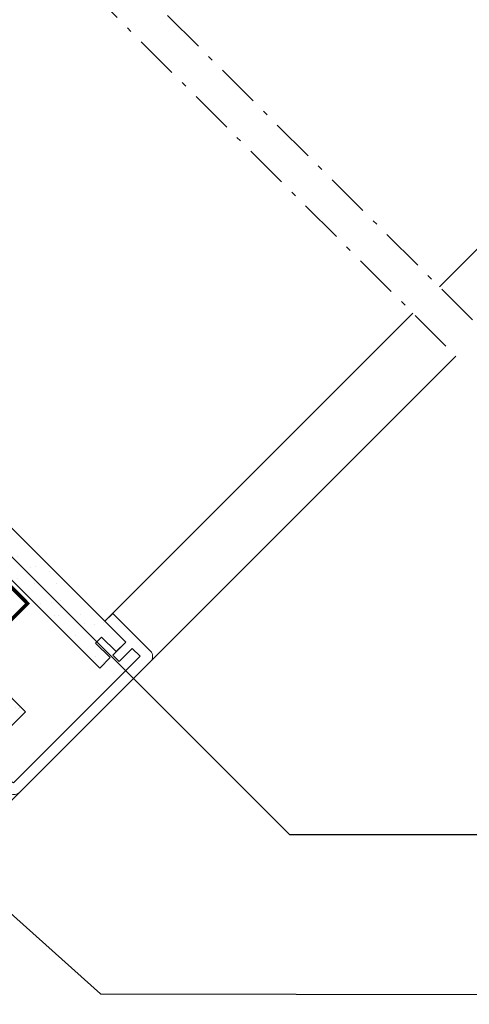
# Model space of a CAD drawing. Units: millimetres. Extents: x -11583 to -7183, y -131 to 4673.
# Drawn here: x -9734 to -9612, y 1253 to 1521 of the extents above; entities that cross this region are included whole.
import ezdxf

# ---------------------------------------------------------------- set-up
doc = ezdxf.new("R2010")
doc.units = ezdxf.units.MM
doc.header["$LTSCALE"] = 50
doc.header["$MEASUREMENT"] = 0
doc.linetypes.add('HIDDEN', pattern=[0.375, 0.25, -0.125])
doc.linetypes.add('Linienart-6', pattern=[0.42147999999999997, 0.236206, -0.078736, 0.027802, -0.078736])
for name, color, linetype, lineweight in [('Keine', 7, 'CONTINUOUS', 5), ('Logo-Rot', 1, 'CONTINUOUS', 5), ('VELUX_INSIDECOVERING', 7, 'CONTINUOUS', 18)]:
    doc.layers.add(name, color=color, linetype=linetype, lineweight=lineweight)
for name, color, linetype in [('VELUX_HATCH', 1, 'CONTINUOUS'), ('VELUX_INFO', 1, 'CONTINUOUS'), ('VELUX_LINNING', 7, 'CONTINUOUS'), ('VELUX_VAPOUR-BARRIER', 1, 'HIDDEN')]:
    doc.layers.add(name, color=color, linetype=linetype)
doc.styles.add('Verdana', font='verdana.ttf')
doc.dimstyles.new('VERDANA', dxfattribs={"dimtxt": 8, "dimasz": 12, "dimexe": 2, "dimexo": 0, "dimgap": 2, "dimtad": 1, "dimdec": 0, "dimzin": 0, "dimdsep": 46, "dimtxsty": 'Verdana', "dimcen": 0.09, "dimclrd": 256, "dimclre": 256, "dimclrt": 256, "dimadec": 0, "dimazin": 0, "dimtfac": 1, "dimtdec": 0, "dimtix": 1, "dimtmove": 0, "dimatfit": 3, "dimfxl": 1, "dimtolj": 1, "dimtzin": 0, "dimarcsym": 0})
pattern_1 = [(0, (1.364242e-10, 1.364242e-10), (375, 750), [1.999999999999999, -748.0000000000001])]

# ---------------------------------------------------------------- blocks, each defined once
blk = doc.blocks.new('*U30')
at = {"layer": 'VELUX_HATCH', "linetype": 'Continuous', "lineweight": 18}
h = blk.add_hatch(dxfattribs=at)
h.set_pattern_fill('DOTS_7', style=0, pattern_type=2)
h.set_pattern_definition(pattern_1)
edge = h.paths.add_edge_path()
edge.add_arc((23440.71853654715, -17334.70017093517), 74.25000000000156, 345.000000000034, 416.332491385495)
edge.add_line((23481.88069855829, -17272.90422512504), (23240.24919714132, -17111.94900256543))
edge.add_line((23240.24919714132, -17111.94900256543), (23143.71703113714, -17111.94900256536))
edge.add_line((23143.71703113714, -17111.94900256536), (23143.71703113714, -17260.45151633172))
edge.add_line((23143.71703113714, -17260.45151633172), (22846.72085489431, -17260.45151633165))
edge.add_line((22846.72085489431, -17260.45151633165), (22846.72085489431, -17594.57442742727))
edge.add_line((22846.72085489431, -17594.57442742727), (23019.35641016163, -17594.57442742727))
edge.add_line((23019.35641016163, -17594.57442742727), (23032.35010351339, -17446.07633930586))
edge.add_line((23032.35010351339, -17446.07633930586), (23257.13745798275, -17446.07633930586))
edge.add_line((23257.13745798275, -17446.07633930586), (23117.87126506964, -17965.82407337575))
edge.add_line((23117.87126506964, -17965.82407337575), (19505.46519006887, -17965.82407337568))
edge.add_line((19505.46519006887, -17965.82407337568), (19505.46519006887, -17743.07694119356))
edge.add_line((19505.46519006887, -17743.07694119356), (19876.71483601728, -17743.07694119356))
edge.add_line((19876.71483601728, -17743.07694119356), (19876.71483601728, -17557.45211821942))
edge.add_line((19876.71483601728, -17557.45211821942), (19505.46519006887, -17557.45211821935))
edge.add_line((19505.46519006887, -17557.45211821935), (19505.46519006887, -16963.45091444395))
edge.add_line((19505.46519006887, -16963.45091444395), (19282.72248353162, -16963.45091444394))
edge.add_line((19282.72248353162, -16963.45091444394), (19282.71853654716, -18040.07517093506))
edge.add_arc((19431.21853654716, -18040.07517093514), 148.4999999999989, 179.9999999999715, 269.9999999999737)
edge.add_line((19431.21853654709, -18188.57517093514), (23174.84461854046, -18188.57517093521))
edge.add_arc((23174.84461854042, -18040.07517093516), 148.5000000000384, 270.0000000000183, 345.0000000000225)
edge.add_line((23318.2846037444, -18078.50979913285), (23512.43852914913, -17353.91748503399))
at = {"layer": 'VELUX_LINNING', "linetype": 'Continuous', "lineweight": 18}
h = blk.add_hatch(dxfattribs=at)
h.set_pattern_fill('DOTS_7', style=0, pattern_type=2)
h.set_pattern_definition(pattern_1)
edge = h.paths.add_edge_path()
edge.add_line((19431.21853654709, -18188.57517093514), (23174.84461854046, -18188.57517093521))
edge.add_arc((23174.84461854042, -18040.07517093516), 148.5000000000384, 270.0000000000183, 345.0000000000225)
edge.add_line((23318.2846037444, -18078.50979913285), (23512.43852914913, -17353.91748503399))
edge.add_arc((23440.71853654715, -17334.70017093517), 74.25000000000156, 345.000000000034, 416.332491385495)
edge.add_line((23481.88069855829, -17272.90422512504), (23240.24919714132, -17111.94900256543))
edge.add_line((23240.24919714132, -17111.94900256543), (23143.71703113714, -17111.94900256536))
edge.add_line((23143.71703113714, -17111.94900256536), (23143.71703113714, -17260.45151633172))
edge.add_line((23143.71703113714, -17260.45151633172), (22846.72085489431, -17260.45151633165))
edge.add_line((22846.72085489431, -17260.45151633165), (22846.72085489431, -17594.57442742727))
edge.add_line((22846.72085489431, -17594.57442742727), (23019.35641016164, -17594.57442742727))
edge.add_line((23019.35641016164, -17594.57442742727), (23032.35010351339, -17446.07633930586))
edge.add_line((23032.35010351339, -17446.07633930586), (23257.13745798275, -17446.07633930586))
edge.add_line((23257.13745798275, -17446.07633930586), (23117.87126506963, -17965.82407337575))
edge.add_line((23117.87126506963, -17965.82407337575), (19505.46519006887, -17965.82407337568))
edge.add_line((19505.46519006887, -17965.82407337568), (19505.46519006887, -17743.07694119356))
edge.add_line((19505.46519006887, -17743.07694119356), (19876.71483601728, -17743.07694119356))
edge.add_line((19876.71483601728, -17743.07694119356), (19876.71483601728, -17557.45211821942))
edge.add_line((19876.71483601728, -17557.45211821942), (19505.46519006887, -17557.45211821935))
edge.add_line((19505.46519006887, -17557.45211821935), (19505.46519006887, -16963.45091444395))
edge.add_line((19505.46519006887, -16963.45091444395), (19282.72248353162, -16963.45091444395))
edge.add_line((19282.72248353162, -16963.45091444395), (19282.71853654716, -18040.07517093506))
edge.add_arc((19431.21853654716, -18040.07517093514), 148.4999999999989, 179.9999999999715, 269.9999999999737)
at = {"layer": 'VELUX_HATCH', "color": 7, "linetype": 'Continuous', "lineweight": 5}
blk.add_lwpolyline([(23512.43852914913, -17353.91748503399, 0.3217026890684749), (23481.88069855829, -17272.90422512504), (23240.24919714132, -17111.94900256543), (23143.71703113714, -17111.94900256536), (23143.71703113714, -17260.45151633172), (22846.72085489431, -17260.45151633165), (22846.72085489431, -17594.57442742727), (23019.35641016163, -17594.57442742727), (23032.35010351339, -17446.07633930586), (23257.13745798275, -17446.07633930586), (23117.87126506964, -17965.82407337575), (19505.46519006887, -17965.82407337568), (19505.46519006887, -17743.07694119356), (19876.71483601728, -17743.07694119356), (19876.71483601728, -17557.45211821942), (19505.46519006887, -17557.45211821935), (19505.46519006887, -16963.45091444395), (19282.72248353162, -16963.45091444394), (19282.71853654716, -18040.07517093506, 0.4142135623731066), (19431.21853654709, -18188.57517093514), (23174.84461854046, -18188.57517093521, 0.3394542588633962), (23318.2846037444, -18078.50979913285)], format="xyb", close=True, dxfattribs=at)
at = {"layer": 'VELUX_LINNING', "color": 7, "lineweight": 5}
blk.add_lwpolyline([(19431.21853654709, -18188.57517093514), (23174.84461854046, -18188.57517093521, 0.3394542588633962), (23318.2846037444, -18078.50979913285), (23512.43852914913, -17353.91748503399, 0.3217026890684749), (23481.88069855829, -17272.90422512504), (23240.24919714132, -17111.94900256543), (23143.71703113714, -17111.94900256536), (23143.71703113714, -17260.45151633172), (22846.72085489431, -17260.45151633165), (22846.72085489431, -17594.57442742727), (23019.35641016164, -17594.57442742727), (23032.35010351339, -17446.07633930586), (23257.13745798275, -17446.07633930586), (23117.87126506963, -17965.82407337575), (19505.46519006887, -17965.82407337568), (19505.46519006887, -17743.07694119356), (19876.71483601728, -17743.07694119356), (19876.71483601728, -17557.45211821942), (19505.46519006887, -17557.45211821935), (19505.46519006887, -16963.45091444395), (19282.72248353162, -16963.45091444395), (19282.71853654716, -18040.07517093506, 0.4142135623731066)], format="xyb", close=True, dxfattribs=at)

msp = doc.modelspace()

# ---------------------------------------------------------------- hatches: boundary and pattern name
at = {"layer": 'Logo-Rot', "lineweight": 5}
h = msp.add_hatch(dxfattribs=at)
h.set_pattern_fill('AR-SAND', color=0, scale=5, angle=45)
h.set_pattern_definition([(82.5, (-2906.355651579853, 7638.21376422128), (-7.035065919548213, 6.589635612658049), [0, -7.599999999999999, 0, -8.5, 0, -8.125]), (52.5, (-2906.355651579853, 7638.21376422128), (-3.72068755371043, 16.23489864851839), [0, -4.099999999999998, 0, -6.849999999999999, 0, -2.624999999999999]), (12.49999999999997, (-2910.70435828415, 7633.865057516984), (10.99014636445148, 11.03016191576233), [0, -2.5, 0, -9, 0, -11.75]), (2.499999999999977, (-2910.70435828415, 7633.865057516984), (7.525210817758092, 13.73131425422551), [0, -1.25, 0, -5.899999999999999, 0, -6.75])])
edge = h.paths.add_edge_path()
edge.add_line((-9705.317264980507, 1351.448597203671), (-9828.011204910146, 1474.14253713331))
edge.add_line((-9828.011204910146, 1474.14253713331), (-9845.821615966614, 1491.952948189778))
edge.add_line((-9845.821615966614, 1491.952948189778), (-9849.433836688922, 1492.29859694335))
edge.add_line((-9849.433836688922, 1492.29859694335), (-9854.05627419906, 1487.676159433215))
edge.add_line((-9854.05627419906, 1487.676159433215), (-9853.883470899653, 1485.870027994682))
edge.add_line((-9853.883470899653, 1485.870027994682), (-9835.083592474211, 1467.070149569243))
edge.add_line((-9835.083592474211, 1467.070149569243), (-9712.389652544573, 1344.376209639604))
edge.add_line((-9712.389652544573, 1344.376209639604), (-9709.560689087995, 1347.205173096182))
edge.add_line((-9709.560689087995, 1347.205173096182), (-9713.518565935983, 1351.163049944169))
edge.add_line((-9713.518565935983, 1351.163049944169), (-9711.89194040291, 1352.789675477241))
edge.add_line((-9711.89194040291, 1352.789675477241), (-9707.934063554922, 1348.831798629255))
edge.add_line((-9707.934063554922, 1348.831798629255), (-9705.317180670996, 1351.448681513181))
h = msp.add_hatch(dxfattribs=at)
h.set_pattern_fill('AR-SAND', color=0, scale=5, angle=45)
h.set_pattern_definition([(82.5, (-2907.455651579853, 7636.91376422128), (-7.035065919548213, 6.589635612658049), [0, -7.599999999999999, 0, -8.5, 0, -8.125]), (52.5, (-2907.455651579853, 7636.91376422128), (-3.72068755371043, 16.23489864851839), [0, -4.099999999999998, 0, -6.849999999999999, 0, -2.624999999999999]), (12.49999999999997, (-2911.80435828415, 7632.565057516983), (10.99014636445148, 11.03016191576233), [0, -2.5, 0, -9, 0, -11.75]), (2.499999999999977, (-2911.80435828415, 7632.565057516983), (7.525210817758092, 13.73131425422551), [0, -1.25, 0, -5.899999999999999, 0, -6.75])])
h.paths.add_polyline_path([(-9811.741516042213, 1281.60085590177), (-9797.596727424556, 1267.456067284113), (-9732.55485899495, 1332.497935713721), (-9746.699647612606, 1346.642724331377)])

# ---------------------------------------------------------------- linework, layer by layer
at = {"layer": 'Keine', "color": 7, "linetype": 'Linienart-6', "lineweight": 13}
for p, q in [((-9843.0027565024, 1670.891085858845), (-9608.33103554745, 1436.399219625328)), ((-9850.13138242153, 1663.833394616109), (-9615.511367839637, 1429.213380034907))]:
    msp.add_line(p, q, dxfattribs=at)
at = {"layer": 'Keine', "color": 7, "linetype": 'Continuous', "lineweight": 5}
for p, q in [((-9620.037171424667, 1448.09638380456), (-9423.360737395531, 1644.931816771949)), ((-9711.029218998636, 1357.160551221803), (-9627.277732578983, 1440.979744774216)), ((-9615.579354232019, 1429.281366427289), (-9927.116360808184, 1117.486392997882))]:
    msp.add_line(p, q, dxfattribs=at)
at = {"layer": 'VELUX_INSIDECOVERING', "color": 7, "lineweight": 13}
for p, q in [((-9746.699647612606, 1346.642724331377), (-9732.55485899495, 1332.497935713721)), ((-9732.55485899495, 1332.497935713721), (-9797.596727424556, 1267.456067284113))]:
    msp.add_line(p, q, dxfattribs=at)
at = {"layer": 'VELUX_LINNING', "color": 7, "lineweight": 13}
msp.add_lwpolyline([(-9705.317264980507, 1351.448597203671), (-9828.011204910146, 1474.14253713331), (-9845.821615966614, 1491.952948189778), (-9849.433836688922, 1492.29859694335), (-9854.05627419906, 1487.676159433215), (-9853.883470899653, 1485.870027994682), (-9835.083592474211, 1467.070149569243), (-9712.389652544573, 1344.376209639604), (-9709.560689087995, 1347.205173096182), (-9713.518565935983, 1351.163049944169), (-9711.89194040291, 1352.789675477241), (-9707.934063554922, 1348.831798629255), (-9705.317180670996, 1351.448681513181)], dxfattribs=at)
at = {"layer": 'VELUX_VAPOUR-BARRIER', "color": 0, "const_width": 0.9999999999999998}
msp.add_lwpolyline([(-9847.932515351898, 1492.805333078908), (-9855.146279130602, 1485.591820214103), (-9732.021248240237, 1361.936816666537), (-9778.328428308805, 1315.629636597967)], dxfattribs=at)

# ---------------------------------------------------------------- block references
at = {"layer": 'Keine', "color": 7, "lineweight": 13, "xscale": -0.0134705399999938, "yscale": 0.0134705399999938, "zscale": 0.0134705399999938, "rotation": 45}
msp.add_blockref('*U30', (-9686.76214152908, 1704.477052475761), dxfattribs=at)

# ---------------------------------------------------------------- leaders
at = {"layer": 'VELUX_INFO'}
for points in [[(-9851.03960466103, 1489.251269740163), (-9660.801032201434, 1299.108614966413), (-9580.982466637024, 1299.108614966413)], [(-9955.196439043752, 1385.094435552908), (-9764.957866584155, 1194.951780779158), (-9685.139301019744, 1194.951780779158)], [(-9813.506642218541, 1346.654734526822), (-9712.200000000003, 1255.7), (-9472.599999999999, 1255.4)]]:
    msp.add_leader(points, dimstyle='VERDANA', override={"dimasz": 7, "dimtad": 0, "dimldrblk": 'Dot'}, dxfattribs=at)

doc.saveas('drawing.dxf')
